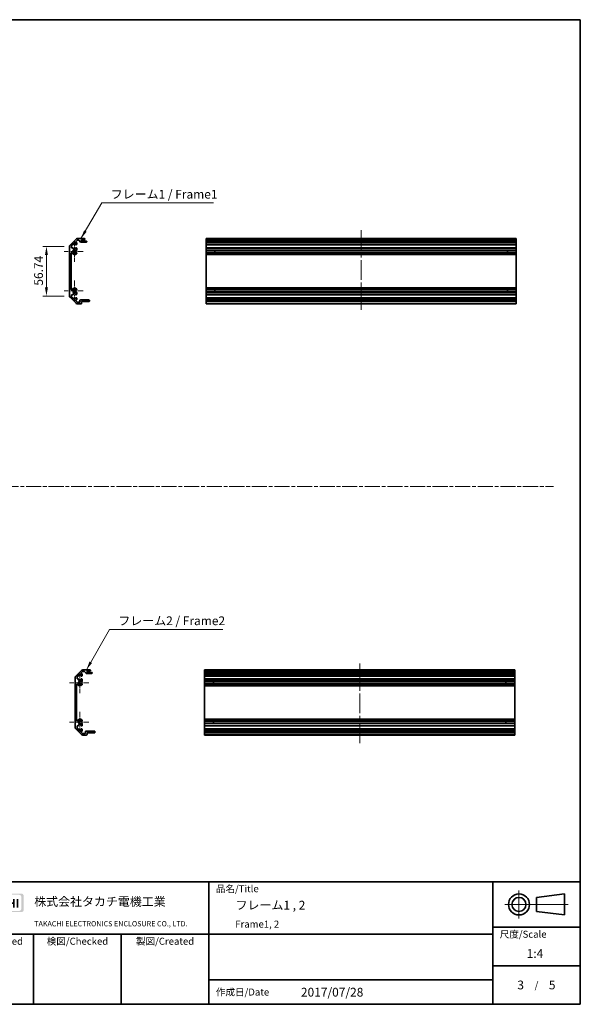
# Model space of a CAD drawing. Units: millimetres. Extents: x 0 to 8056, y 0 to 1405.
# Drawn here: x 4463 to 5103, y 0 to 1124 of the extents above; entities that cross this region are included whole.
import ezdxf
from ezdxf.enums import TextEntityAlignment as Align

# ---------------------------------------------------------------- set-up
doc = ezdxf.new("R2010")
doc.units = ezdxf.units.MM
doc.header["$LTSCALE"] = 4
doc.linetypes.add('CHAIN', pattern=[0.3543, 0.2362, -0.0295, 0.0591, -0.0295])
doc.layers.get('Defpoints').update_dxf_attribs({"lineweight": 25})
for name, color, linetype, lineweight in [('Border (ISO)', 7, 'Continuous', 35), ('Center Mark (ISO)', 131, 'Continuous', 18), ('Centerline (ISO)', 131, 'Continuous', 18), ('Dimension (ISO)', 7, 'Continuous', 18), ('Dimension (ISO) @ 1', 7, 'Continuous', 18), ('Hatch (ISO)', 1, 'Continuous', 18), ('Sketch Geometry (ISO)', 7, 'Continuous', 18), ('Symbol (ISO)', 7, 'Continuous', 18), ('Title (ISO)', 7, 'Continuous', 35), ('Visible (ISO)', 7, 'Continuous', 35), ('Visible Narrow (ISO)', 7, 'Continuous', 25)]:
    doc.layers.add(name, color=color, linetype=linetype, lineweight=lineweight)
doc.styles.add('Note Text (TK)', font='txt')
doc.styles.add('文字スタイル67', font='arial.ttf')
doc.dimstyles.new('Default - Method 1b (TK)', dxfattribs={"dimscale": 4, "dimtxt": 2.5, "dimasz": 2.5, "dimexe": 1, "dimexo": 1.5, "dimgap": 1, "dimtad": 1, "dimtoh": 1, "dimrnd": 1e-08, "dimdsep": 46, "dimtxsty": 'Note Text (TK)', "dimcen": 0.09, "dimdle": 5, "dimclrd": 100, "dimclre": 100, "dimclrt": 7, "dimadec": 1, "dimazin": 1, "dimtfac": 1, "dimtmove": 0, "dimatfit": 3, "dimfxl": 1, "dimtolj": 1, "dimlwd": -1, "dimlwe": -1, "dimarcsym": 0})
doc.dimstyles.new('Default - Method 1b (TK)$7', dxfattribs={"dimscale": 4, "dimtxt": 2.5, "dimasz": 2.5, "dimexe": 1, "dimexo": 1.5, "dimgap": 1, "dimtad": 1, "dimtoh": 1, "dimrnd": 1e-08, "dimdsep": 46, "dimtxsty": 'Note Text (TK)', "dimcen": 0.09, "dimdle": 5, "dimclrd": 100, "dimclre": 100, "dimclrt": 7, "dimadec": 1, "dimazin": 1, "dimtfac": 1, "dimtmove": 0, "dimatfit": 3, "dimfxl": 1, "dimtolj": 1, "dimlwd": -1, "dimlwe": -1, "dimarcsym": 0})

# ---------------------------------------------------------------- blocks, each defined once
blk = doc.blocks.new('図面枠 tk図枠')
at = {"layer": 'Border (ISO)'}
for p, q in [((14.5, 289), (405.5, 289)), ((405.5, 289), (405.5, 8)), ((14.5, 8), (405.5, 8))]:
    blk.add_line(p, q, dxfattribs=at)
blk = doc.blocks.new('表題欄 tk表題欄')
at = {"layer": 'Hatch (ISO)'}
h = blk.add_hatch(color=256, dxfattribs=at)
edge = h.paths.add_edge_path(flags=0)
edge.add_arc((95.58, 236.3), 0.596, 270, 360)
edge.add_line((96.17, 236.3), (96.17, 239.71))
edge.add_arc((95.58, 239.71), 0.596, 0, 90)
edge.add_line((95.58, 240.31), (79.14, 240.31))
edge.add_arc((79.14, 239.71), 0.596, 90, 180)
edge.add_line((78.54, 239.71), (78.54, 236.3))
edge.add_arc((79.14, 236.3), 0.596, 180, 270)
edge.add_line((79.14, 235.7), (95.58, 235.7))
edge = h.paths.add_edge_path()
edge.add_line((77.84, 239.96), (77.84, 236.05))
edge.add_arc((78.54, 236.05), 0.702, 180, 270)
edge.add_line((78.54, 235.35), (96.17, 235.35))
edge.add_arc((96.17, 236.05), 0.702, 270, 360)
edge.add_line((96.87, 236.05), (96.87, 239.96))
edge.add_arc((96.17, 239.96), 0.702, 0, 90)
edge.add_line((96.17, 240.66), (78.54, 240.66))
edge.add_arc((78.54, 239.96), 0.702, 90, 180)
for points in [[(79.07, 239.15), (79.07, 238.66), (79.92, 238.66), (79.92, 236.66), (80.51, 236.66), (80.51, 238.66), (81.36, 238.66), (81.36, 239.15)], [(85.68, 236.66), (84.94, 237.89), (84.42, 237.32), (84.42, 236.66), (83.9, 236.66), (83.9, 239.15), (84.42, 239.15), (84.42, 238.1), (85.39, 239.15), (86.11, 239.15), (85.32, 238.3), (86.3, 236.66)], [(92.09, 239.15), (92.09, 236.66), (92.61, 236.66), (92.61, 237.66), (93.77, 237.66), (93.77, 236.66), (94.29, 236.66), (94.29, 239.15), (93.77, 239.15), (93.77, 238.15), (92.61, 238.15), (92.61, 239.15)], [(94.84, 239.15), (94.84, 236.66), (95.36, 236.66), (95.36, 239.15)]]:
    blk.add_hatch(color=256, dxfattribs=at).paths.add_polyline_path(points)
h = blk.add_hatch(color=256, dxfattribs=at)
h.paths.add_polyline_path([(82.59, 237.71), (81.95, 237.71), (82.27, 238.58)], flags=0)
h.paths.add_polyline_path([(82.78, 237.2), (81.76, 237.2), (81.57, 236.66), (80.95, 236.66), (81.86, 239.15), (82.68, 239.15), (83.59, 236.66), (82.98, 236.66)])
h = blk.add_hatch(color=256, dxfattribs=at)
h.paths.add_polyline_path([(87.53, 237.71), (88.16, 237.71), (87.85, 238.58)], flags=0)
h.paths.add_polyline_path([(87.14, 236.66), (87.34, 237.2), (88.35, 237.2), (88.55, 236.66), (89.17, 236.66), (88.25, 239.15), (87.44, 239.15), (86.52, 236.66)])
h = blk.add_hatch(color=256, dxfattribs=at)
edge = h.paths.add_edge_path()
edge.add_arc((90.52, 237.9), 1.27, 38.5505, 336.582)
edge.add_line((91.69, 237.4), (91.17, 237.62))
edge.add_ellipse((90.52, 237.9), major_axis=(0, -0.8), ratio=0.867347, start_angle=128.5505, end_angle=426.582, ccw=False)
edge.add_line((91.09, 238.36), (91.52, 238.7))
at = {"layer": 'Title (ISO)'}
for p, q in [((74.71, 244.05), (255.71, 244.05)), ((74.71, 209.05), (74.71, 244.05)), ((149.71, 244.05), (149.71, 209.05)), ((230.71, 244.05), (230.71, 209.05)), ((255.71, 244.05), (255.71, 209.05)), ((243.21, 239.55), (251.21, 240.55)), ((243.21, 239.55), (243.21, 235.55)), ((251.21, 234.55), (251.21, 240.55)), ((243.21, 235.55), (251.21, 234.55)), ((230.71, 231.05), (255.71, 231.05)), ((74.71, 229.05), (230.71, 229.05)), ((99.71, 229.05), (99.71, 209.05)), ((124.71, 229.05), (124.71, 209.05)), ((230.71, 220.05), (255.71, 220.05)), ((149.71, 216.05), (230.71, 216.05)), ((255.71, 209.05), (74.71, 209.05))]:
    blk.add_line(p, q, dxfattribs=at)
at = {"layer": 'Title (ISO)', "color": 4, "linetype": 'CHAIN', "lineweight": 18, "ltscale": 8.88956}
blk.add_line((238.21, 241.55), (238.21, 233.55), dxfattribs=at)
at = {"layer": 'Title (ISO)', "color": 4, "linetype": 'CHAIN', "lineweight": 18, "ltscale": 20.001633}
blk.add_line((252.21, 237.55), (234.21, 237.55), dxfattribs=at)
at = {"layer": 'Title (ISO)'}
for radius in [3, 2]:
    blk.add_circle((238.21, 237.55), radius, dxfattribs=at)
at = {"layer": 'Title (ISO)', "color": 1, "char_height": 2, "line_spacing_factor": 1.5, "style": 'Note Text (TK)'}
for s, insert, attachment_point in [('\\fＭＳ Ｐゴシック|b0|i0;\\H2.0000;品名/Title', (151.71, 242.05), 4), ('\\fＭＳ Ｐゴシック|b0|i0;\\H2.0000;承認/Approved', (87.21, 227.05), 5), ('\\fＭＳ Ｐゴシック|b0|i0;\\H2.0000;検図/Checked', (112.21, 227.05), 5), ('\\fＭＳ Ｐゴシック|b0|i0;\\H2.0000;製図/Created', (137.21, 227.05), 5), ('\\fＭＳ Ｐゴシック|b0|i0;\\H2.0000;尺度/Scale', (232.71, 229.05), 4), ('\\fＭＳ Ｐゴシック|b0|i0;\\H2.0000;作成日/Date', (151.71, 212.55), 4)]:
    blk.add_mtext(s, dxfattribs=dict(at, insert=insert, attachment_point=attachment_point))
at = {"layer": 'Title (ISO)', "color": 7, "line_spacing_factor": 1.5, "style": 'Note Text (TK)'}
for s, insert, char_height, attachment_point in [('株式会社タカチ電機工業', (99.87, 238.05), 2.5, 4), ('\\fArial|b0|i0;\\H1.4986;TAKACHI ELECTRONICS ENCLOSURE CO., LTD.', (99.87, 232.05), 1.4986, 4), ('\\fＭＳ Ｐゴシック|b0|i0;\\H2.0000;/', (243.21, 214.55), 2, 5)]:
    blk.add_mtext(s, dxfattribs=dict(at, insert=insert, char_height=char_height, attachment_point=attachment_point))
at = {"layer": 'Title (ISO)', "color": 7}
for tag, p, height, style in [('<品名>_001', (157.03, 235.58), 2.5, 'Note Text (TK)'), ('<Title>_001', (157.44, 230.55), 2, '文字スタイル67'), ('作成日_001', (175.6, 211.26), 2.5, 'Note Text (TK)'), ('<ページ_No.>_001', (238.1, 213.3), 2.5, 'Note Text (TK)'), ('<総ページ数>_001', (246.8, 213.3), 2.5, 'Note Text (TK)')]:
    blk.add_attdef(tag, p, '', height=height, dxfattribs=dict(at, style=style))
at = {"layer": 'Title (ISO)', "color": 7, "style": 'Note Text (TK)'}
for tag, p in [('<尺度>', (243.21, 223.55)), ('<承認>', (87.21, 217.05))]:
    blk.add_attdef(tag, text='', height=2.5, dxfattribs=at).set_placement(p, align=Align.MIDDLE_CENTER)
blk = doc.blocks.new('*D65')
at = {"layer": 'Defpoints', "color": 0}
for p in [(4493.6, 865.2), (4519.9, 865.2), (4519.9, 808.5)]:
    blk.add_point(p, dxfattribs=at)
at = {"layer": 'Dimension (ISO)', "color": 100}
for p, q in [((4513.9, 865.2), (4489.6, 865.2)), ((4493.6, 818.5), (4493.6, 855.2)), ((4513.9, 808.5), (4489.6, 808.5))]:
    blk.add_line(p, q, dxfattribs=at)
for points in [[(4491.9, 855.2), (4495.3, 855.2), (4493.6, 865.2)], [(4491.9, 818.5), (4495.3, 818.5), (4493.6, 808.5)]]:
    blk.add_solid(points, dxfattribs=at)
at = {"layer": 'Dimension (ISO)', "color": 7, "insert": (4484.6, 820.4), "char_height": 10, "attachment_point": 4, "rotation": 90, "style": 'Note Text (TK)'}
blk.add_mtext('\\A1;56.74', dxfattribs=at)

msp = doc.modelspace()

# ---------------------------------------------------------------- linework, layer by layer
at = {"layer": 'Center Mark (ISO)', "linetype": 'CHAIN', "ltscale": 6.556024}
for p, q in [((4525.6308, 871.1525), (4525.6308, 847.5525)), ((4525.6308, 826.1525), (4525.6308, 802.5525)), ((4531.907, 378.8592), (4531.907, 355.2592)), ((4531.907, 333.8592), (4531.907, 310.2592))]:
    msp.add_line(p, q, dxfattribs=at)
at = {"layer": 'Center Mark (ISO)', "linetype": 'CHAIN', "ltscale": 6.05598}
for p, q in [((4535.6308, 859.3525), (4513.8308, 859.3525)), ((4535.6308, 814.3525), (4513.8308, 814.3525)), ((4541.907, 367.0592), (4520.107, 367.0592)), ((4541.907, 322.0592), (4520.107, 322.0592))]:
    msp.add_line(p, q, dxfattribs=at)
at = {"layer": 'Centerline (ISO)', "linetype": 'CHAIN', "ltscale": 23.990969}
for p, q in [((4852.7792, 883.5525), (4852.7792, 790.1525)), ((4851.174, 388.9092), (4851.174, 297.8592))]:
    msp.add_line(p, q, dxfattribs=at)
at = {"layer": 'Sketch Geometry (ISO)', "color": 4, "linetype": 'CHAIN', "ltscale": 18.194183}
msp.add_line((3567.8272, 591.2179), (5072.2626, 591.2179), dxfattribs=at)
at = {"layer": 'Visible (ISO)'}
for p, q in [((4520.5166, 866.6382), (4527.345, 873.4667)), ((4522.3808, 867.0525), (4522.3808, 863.6525)), ((4524.0808, 867.0525), (4522.3808, 867.0525)), ((4524.0808, 868.4525), (4524.0808, 867.0525)), ((4526.8808, 868.4525), (4524.0808, 868.4525)), ((4526.8808, 867.0525), (4526.8808, 868.4525)), ((4527.6308, 867.0525), (4526.8808, 867.0525)), ((4528.5299, 872.106), (4526.9799, 870.556)), ((4527.3335, 869.7025), (4527.6308, 869.7025)), ((4528.1308, 869.2025), (4528.1308, 867.5525)), ((4528.7592, 874.0525), (4537.1308, 874.0525)), ((4530.4063, 872.2525), (4528.8835, 872.2525)), ((4532.4816, 870.1703), (4530.78, 872.0846)), ((4539.1308, 870.0025), (4532.8553, 870.0025)), ((4533.6308, 872.8525), (4533.6308, 871.2025)), ((4537.1308, 872.8525), (4533.6308, 872.8525)), ((4533.6308, 871.2025), (4539.1308, 871.2025)), ((4537.6308, 873.5525), (4537.6308, 873.3525)), ((4539.6308, 870.7025), (4539.6308, 870.5025)), ((4675.7792, 874.0525), (5029.7792, 874.0525)), ((4675.7792, 873.5525), (4675.7792, 874.0525)), ((4675.7792, 873.5525), (4675.7792, 873.3525)), ((4675.7792, 872.8525), (4675.7792, 873.3525)), ((4675.7792, 872.8525), (4675.7792, 871.2025)), ((4675.7792, 872.8525), (5029.7792, 872.8525)), ((4675.7792, 871.2025), (5029.7792, 871.2025)), ((4675.7792, 870.7025), (4675.7792, 871.2025)), ((4675.7792, 870.7025), (4675.7792, 870.5025)), ((4675.7792, 870.0025), (4675.7792, 870.5025)), ((4675.7792, 870.0025), (4675.7792, 869.7025)), ((4675.7792, 870.0025), (5029.7792, 870.0025)), ((4675.7792, 869.7025), (5029.7792, 869.7025)), ((4675.7792, 869.2025), (4675.7792, 869.7025)), ((4675.7792, 869.2025), (4675.7792, 867.5525)), ((4675.7792, 867.0525), (4675.7792, 867.5525)), ((4675.7792, 867.0525), (4675.7792, 863.6525)), ((4675.7792, 867.0525), (5029.7792, 867.0525)), ((5029.7792, 874.0525), (5029.7792, 873.5525)), ((5029.7792, 873.3525), (5029.7792, 873.5525)), ((5029.7792, 873.3525), (5029.7792, 872.8525)), ((5029.7792, 871.2025), (5029.7792, 872.8525)), ((5029.7792, 871.2025), (5029.7792, 870.7025)), ((5029.7792, 870.5025), (5029.7792, 870.7025)), ((5029.7792, 870.5025), (5029.7792, 870.0025)), ((5029.7792, 869.7025), (5029.7792, 870.0025)), ((5029.7792, 869.7025), (5029.7792, 869.2025)), ((5029.7792, 867.5525), (5029.7792, 869.2025)), ((5029.7792, 867.5525), (5029.7792, 867.0525)), ((5029.7792, 863.6525), (5029.7792, 867.0525)), ((4519.9308, 808.4809), (4519.9308, 865.224)), ((4521.7308, 857.4427), (4521.7308, 816.2622)), ((4522.3808, 863.6525), (4524.0808, 863.6525)), ((4524.0808, 863.6525), (4524.0808, 862.2525)), ((4524.0808, 862.2525), (4526.8808, 862.2525)), ((4526.8808, 863.6525), (4527.6308, 863.6525)), ((4526.8808, 862.2525), (4526.8808, 863.6525)), ((4528.1308, 863.1525), (4528.1308, 861.0251)), ((4528.1308, 857.6798), (4528.1309, 857.1656)), ((4675.7792, 863.6525), (5029.7792, 863.6525)), ((4675.7792, 863.1525), (4675.7792, 863.6525)), ((4675.7792, 863.1525), (4675.7792, 861.0251)), ((4675.7792, 861.0251), (5029.7792, 861.0251)), ((4675.7792, 860.4822), (4675.7792, 861.0251)), ((4675.7792, 860.4822), (4675.7792, 858.2227)), ((4675.7792, 860.4822), (5029.7792, 860.4822)), ((4675.7792, 857.6798), (4675.7792, 858.2227)), ((4675.7792, 858.2227), (5029.7792, 858.2227)), ((4675.7792, 857.6798), (5029.7792, 857.6798)), ((4675.7792, 857.6798), (4675.7792, 857.1656)), ((4675.7792, 857.1656), (5029.7792, 857.1656)), ((4675.7792, 856.8289), (4675.7792, 857.1656)), ((4675.7792, 855.9523), (4675.7792, 856.8289)), ((4675.7792, 855.9523), (4675.7792, 817.7526)), ((4675.7792, 855.9523), (5029.7792, 855.9523)), ((4685.7792, 858.2143), (4685.7792, 860.4906)), ((5019.7792, 860.4906), (5019.7792, 858.2143)), ((5029.7792, 863.6525), (5029.7792, 863.1525)), ((5029.7792, 861.0251), (5029.7792, 863.1525)), ((5029.7792, 861.0251), (5029.7792, 860.4822)), ((5029.7792, 858.2227), (5029.7792, 860.4822)), ((5029.7792, 858.2227), (5029.7792, 857.6798)), ((5029.7792, 857.1656), (5029.7792, 857.6798)), ((5029.7792, 857.1656), (5029.7792, 856.8289)), ((5029.7792, 856.8289), (5029.7792, 855.9523)), ((5029.7792, 817.7526), (5029.7792, 855.9523)), ((4522.3808, 810.0525), (4522.3808, 806.6525)), ((4524.0808, 810.0525), (4522.3808, 810.0525)), ((4524.0808, 811.4525), (4524.0808, 810.0525)), ((4526.8808, 811.4525), (4524.0808, 811.4525)), ((4526.8808, 810.0525), (4526.8808, 811.4525)), ((4527.6308, 810.0525), (4526.8808, 810.0525)), ((4528.1309, 816.5393), (4528.1308, 816.0251)), ((4528.1308, 812.6798), (4528.1308, 810.5525)), ((4675.7792, 816.8761), (4675.7792, 817.7526)), ((4675.7792, 817.7526), (5029.7792, 817.7526)), ((4675.7792, 816.5393), (4675.7792, 816.8761)), ((4675.7792, 816.5393), (5029.7792, 816.5393)), ((4675.7792, 816.5393), (4675.7792, 816.0251)), ((4675.7792, 816.0251), (5029.7792, 816.0251)), ((4675.7792, 815.4822), (4675.7792, 816.0251)), ((4675.7792, 815.4822), (4675.7792, 813.2227)), ((4675.7792, 815.4822), (5029.7792, 815.4822)), ((4675.7792, 812.6798), (4675.7792, 813.2227)), ((4675.7792, 813.2227), (5029.7792, 813.2227)), ((4675.7792, 812.6798), (5029.7792, 812.6798)), ((4675.7792, 812.6798), (4675.7792, 810.5525)), ((4675.7792, 810.0525), (4675.7792, 810.5525)), ((4675.7792, 810.0525), (4675.7792, 806.6525)), ((4675.7792, 810.0525), (5029.7792, 810.0525)), ((4685.7792, 813.2143), (4685.7792, 815.4906)), ((5019.7792, 815.4906), (5019.7792, 813.2143)), ((5029.7792, 817.7526), (5029.7792, 816.8761)), ((5029.7792, 816.8761), (5029.7792, 816.5393)), ((5029.7792, 816.0251), (5029.7792, 816.5393)), ((5029.7792, 816.0251), (5029.7792, 815.4822)), ((5029.7792, 813.2227), (5029.7792, 815.4822)), ((5029.7792, 813.2227), (5029.7792, 812.6798)), ((5029.7792, 810.5525), (5029.7792, 812.6798)), ((5029.7792, 810.5525), (5029.7792, 810.0525)), ((5029.7792, 806.6525), (5029.7792, 810.0525)), ((4527.345, 800.2382), (4520.5166, 807.0667)), ((4522.3808, 806.6525), (4524.0808, 806.6525)), ((4524.0808, 806.6525), (4524.0808, 805.2525)), ((4524.0808, 805.2525), (4526.8808, 805.2525)), ((4526.8808, 806.6525), (4527.6308, 806.6525)), ((4526.8808, 805.2525), (4526.8808, 806.6525)), ((4526.9799, 803.1489), (4528.5299, 801.5989)), ((4527.6308, 804.0025), (4527.3335, 804.0025)), ((4528.1308, 806.1525), (4528.1308, 804.5025)), ((4533.1308, 799.6525), (4528.7592, 799.6525)), ((4528.8835, 801.4525), (4531.3308, 801.4525)), ((4531.8308, 801.9525), (4531.8308, 803.6525)), ((4532.3308, 804.1525), (4542.1308, 804.1525)), ((4533.6308, 802.1525), (4533.6308, 800.1525)), ((4542.1308, 802.1525), (4533.6308, 802.1525)), ((4542.6308, 803.6525), (4542.6308, 802.6525)), ((4675.7792, 806.6525), (5029.7792, 806.6525)), ((4675.7792, 806.1525), (4675.7792, 806.6525)), ((4675.7792, 806.1525), (4675.7792, 804.5025)), ((4675.7792, 804.1525), (4675.7792, 804.5025)), ((4675.7792, 804.1525), (5029.7792, 804.1525)), ((4675.7792, 803.6525), (4675.7792, 804.1525)), ((4675.7792, 803.6525), (4675.7792, 802.6525)), ((4675.7792, 802.1525), (4675.7792, 802.6525)), ((4675.7792, 802.1525), (4675.7792, 800.1525)), ((4675.7792, 802.1525), (5029.7792, 802.1525)), ((4675.7792, 799.6525), (4675.7792, 800.1525)), ((4675.7792, 799.6525), (5029.7792, 799.6525)), ((5029.7792, 806.6525), (5029.7792, 806.1525)), ((5029.7792, 804.5025), (5029.7792, 806.1525)), ((5029.7792, 804.5025), (5029.7792, 804.1525)), ((5029.7792, 804.1525), (5029.7792, 803.6525)), ((5029.7792, 802.6525), (5029.7792, 803.6525)), ((5029.7792, 802.6525), (5029.7792, 802.1525)), ((5029.7792, 800.1525), (5029.7792, 802.1525)), ((5029.7792, 800.1525), (5029.7792, 799.6525)), ((4526.207, 316.1876), (4526.207, 372.9308)), ((4526.7928, 374.345), (4533.6212, 381.1734)), ((4528.657, 374.7592), (4528.657, 371.3592)), ((4530.357, 374.7592), (4528.657, 374.7592)), ((4528.657, 371.3592), (4530.357, 371.3592)), ((4530.357, 376.1592), (4530.357, 374.7592)), ((4533.157, 376.1592), (4530.357, 376.1592)), ((4530.357, 371.3592), (4530.357, 369.9592)), ((4533.157, 374.7592), (4533.157, 376.1592)), ((4533.907, 374.7592), (4533.157, 374.7592)), ((4533.157, 371.3592), (4533.907, 371.3592)), ((4533.157, 369.9592), (4533.157, 371.3592)), ((4534.8062, 379.8128), (4533.2562, 378.2628)), ((4533.6097, 377.4092), (4533.907, 377.4092)), ((4534.407, 376.9092), (4534.407, 375.2592)), ((4535.0354, 381.7592), (4543.407, 381.7592)), ((4536.6825, 379.9592), (4535.1597, 379.9592)), ((4538.7578, 377.877), (4537.0562, 379.7914)), ((4545.407, 377.7092), (4539.1316, 377.7092)), ((4539.907, 380.5592), (4539.907, 378.9092)), ((4543.407, 380.5592), (4539.907, 380.5592)), ((4539.907, 378.9092), (4545.407, 378.9092)), ((4543.907, 381.2592), (4543.907, 381.0592)), ((4545.907, 378.4092), (4545.907, 378.2092)), ((4674.174, 381.7592), (5028.174, 381.7592)), ((4674.174, 381.2592), (4674.174, 381.7592)), ((4674.174, 381.2592), (4674.174, 381.0592)), ((4674.174, 380.5592), (4674.174, 381.0592)), ((4674.174, 380.5592), (4674.174, 378.9092)), ((4674.174, 380.5592), (5028.174, 380.5592)), ((4674.174, 378.9092), (5028.174, 378.9092)), ((4674.174, 378.4092), (4674.174, 378.9092)), ((4674.174, 378.4092), (4674.174, 378.2092)), ((4674.174, 377.7092), (4674.174, 378.2092)), ((4674.174, 377.7092), (4674.174, 377.4092)), ((4674.174, 377.7092), (5028.174, 377.7092)), ((4674.174, 377.4092), (5028.174, 377.4092)), ((4674.174, 376.9092), (4674.174, 377.4092)), ((4674.174, 376.9092), (4674.174, 375.2592)), ((4674.174, 374.7592), (4674.174, 375.2592)), ((4674.174, 374.7592), (4674.174, 371.3592)), ((4674.174, 374.7592), (5028.174, 374.7592)), ((4674.174, 371.3592), (5028.174, 371.3592)), ((4674.174, 370.8592), (4674.174, 371.3592)), ((5028.174, 381.7592), (5028.174, 381.2592)), ((5028.174, 381.0592), (5028.174, 381.2592)), ((5028.174, 381.0592), (5028.174, 380.5592)), ((5028.174, 378.9092), (5028.174, 380.5592)), ((5028.174, 378.9092), (5028.174, 378.4092)), ((5028.174, 378.2092), (5028.174, 378.4092)), ((5028.174, 378.2092), (5028.174, 377.7092)), ((5028.174, 377.4092), (5028.174, 377.7092)), ((5028.174, 377.4092), (5028.174, 376.9092)), ((5028.174, 375.2592), (5028.174, 376.9092)), ((5028.174, 375.2592), (5028.174, 374.7592)), ((5028.174, 371.3592), (5028.174, 374.7592)), ((5028.174, 371.3592), (5028.174, 370.8592)), ((4528.007, 365.1495), (4528.007, 323.969)), ((4530.357, 369.9592), (4533.157, 369.9592)), ((4534.407, 370.8592), (4534.407, 368.7319)), ((4534.407, 365.3865), (4534.4071, 364.8724)), ((4674.174, 370.8592), (4674.174, 368.7319)), ((4674.174, 368.7319), (5028.174, 368.7319)), ((4674.174, 368.189), (4674.174, 368.7319)), ((4674.174, 368.189), (4674.174, 365.9295)), ((4674.174, 368.189), (5028.174, 368.189)), ((4674.174, 365.3865), (4674.174, 365.9295)), ((4674.174, 365.9295), (5028.174, 365.9295)), ((4674.174, 365.3865), (5028.174, 365.3865)), ((4674.174, 365.3865), (4674.174, 364.8724)), ((4674.174, 364.8724), (5028.174, 364.8724)), ((4674.174, 364.5356), (4674.174, 364.8724)), ((4674.174, 363.6591), (4674.174, 364.5356)), ((4674.174, 363.6591), (4674.174, 325.4593)), ((4674.174, 363.6591), (5028.174, 363.6591)), ((4684.174, 365.9211), (4684.174, 368.1974)), ((5018.174, 368.1974), (5018.174, 365.9211)), ((5028.174, 368.7319), (5028.174, 370.8592)), ((5028.174, 368.7319), (5028.174, 368.189)), ((5028.174, 365.9295), (5028.174, 368.189)), ((5028.174, 365.9295), (5028.174, 365.3865)), ((5028.174, 364.8724), (5028.174, 365.3865)), ((5028.174, 364.8724), (5028.174, 364.5356)), ((5028.174, 364.5356), (5028.174, 363.6591)), ((5028.174, 325.4593), (5028.174, 363.6591)), ((4533.6212, 307.945), (4526.7928, 314.7734)), ((4528.657, 317.7592), (4528.657, 314.3592)), ((4530.357, 317.7592), (4528.657, 317.7592)), ((4530.357, 319.1592), (4530.357, 317.7592)), ((4533.157, 319.1592), (4530.357, 319.1592)), ((4533.157, 317.7592), (4533.157, 319.1592)), ((4533.907, 317.7592), (4533.157, 317.7592)), ((4534.4071, 324.2461), (4534.407, 323.7319)), ((4534.407, 320.3865), (4534.407, 318.2592)), ((4674.174, 324.5828), (4674.174, 325.4593)), ((4674.174, 325.4593), (5028.174, 325.4593)), ((4674.174, 324.2461), (4674.174, 324.5828)), ((4674.174, 324.2461), (5028.174, 324.2461)), ((4674.174, 324.2461), (4674.174, 323.7319)), ((4674.174, 323.7319), (5028.174, 323.7319)), ((4674.174, 323.189), (4674.174, 323.7319)), ((4674.174, 323.189), (4674.174, 320.9295)), ((4674.174, 323.189), (5028.174, 323.189)), ((4674.174, 320.3865), (4674.174, 320.9295)), ((4674.174, 320.9295), (5028.174, 320.9295)), ((4674.174, 320.3865), (5028.174, 320.3865)), ((4674.174, 320.3865), (4674.174, 318.2592)), ((4674.174, 317.7592), (4674.174, 318.2592)), ((4674.174, 317.7592), (4674.174, 314.3592)), ((4674.174, 317.7592), (5028.174, 317.7592)), ((4684.174, 320.9211), (4684.174, 323.1974)), ((5018.174, 323.1974), (5018.174, 320.9211)), ((5028.174, 325.4593), (5028.174, 324.5828)), ((5028.174, 324.5828), (5028.174, 324.2461)), ((5028.174, 323.7319), (5028.174, 324.2461)), ((5028.174, 323.7319), (5028.174, 323.189)), ((5028.174, 320.9295), (5028.174, 323.189)), ((5028.174, 320.9295), (5028.174, 320.3865)), ((5028.174, 318.2592), (5028.174, 320.3865)), ((5028.174, 318.2592), (5028.174, 317.7592)), ((5028.174, 314.3592), (5028.174, 317.7592)), ((4528.657, 314.3592), (4530.357, 314.3592)), ((4530.357, 314.3592), (4530.357, 312.9592)), ((4530.357, 312.9592), (4533.157, 312.9592)), ((4533.157, 314.3592), (4533.907, 314.3592)), ((4533.157, 312.9592), (4533.157, 314.3592)), ((4533.2562, 310.8557), (4534.8062, 309.3057)), ((4533.907, 311.7092), (4533.6097, 311.7092)), ((4534.407, 313.8592), (4534.407, 312.2092)), ((4539.407, 307.3592), (4535.0354, 307.3592)), ((4535.1597, 309.1592), (4537.607, 309.1592)), ((4538.107, 309.6592), (4538.107, 311.3592)), ((4538.607, 311.8592), (4548.407, 311.8592)), ((4539.907, 309.8592), (4539.907, 307.8592)), ((4548.407, 309.8592), (4539.907, 309.8592)), ((4548.907, 311.3592), (4548.907, 310.3592)), ((4674.174, 314.3592), (5028.174, 314.3592)), ((4674.174, 313.8592), (4674.174, 314.3592)), ((4674.174, 313.8592), (4674.174, 312.2092)), ((4674.174, 311.8592), (4674.174, 312.2092)), ((4674.174, 311.8592), (5028.174, 311.8592)), ((4674.174, 311.3592), (4674.174, 311.8592)), ((4674.174, 311.3592), (4674.174, 310.3592)), ((4674.174, 309.8592), (4674.174, 310.3592)), ((4674.174, 309.8592), (4674.174, 307.8592)), ((4674.174, 309.8592), (5028.174, 309.8592)), ((4674.174, 307.3592), (4674.174, 307.8592)), ((4674.174, 307.3592), (5028.174, 307.3592)), ((5028.174, 314.3592), (5028.174, 313.8592)), ((5028.174, 312.2092), (5028.174, 313.8592)), ((5028.174, 312.2092), (5028.174, 311.8592)), ((5028.174, 311.8592), (5028.174, 311.3592)), ((5028.174, 310.3592), (5028.174, 311.3592)), ((5028.174, 310.3592), (5028.174, 309.8592)), ((5028.174, 307.8592), (5028.174, 309.8592)), ((5028.174, 307.8592), (5028.174, 307.3592))]:
    msp.add_line(p, q, dxfattribs=at)
for centre, radius, start, end in [((4521.9308, 865.224), 2, 135, 180), ((4527.3335, 870.2025), 0.5, 135, 270), ((4528.7592, 872.0525), 2, 90, 135), ((4527.6308, 869.2025), 0.5, 0, 90), ((4527.6308, 867.5525), 0.5, 270, 0), ((4528.8835, 871.7525), 0.5, 90, 135), ((4530.4063, 871.7525), 0.5, 41.6335393, 90), ((4532.8553, 870.5025), 0.5, 221.6335393, 270), ((4537.1308, 873.5525), 0.5, 0, 90), ((4537.1308, 873.3525), 0.5, 270, 0), ((4539.1308, 870.7025), 0.5, 0, 90), ((4539.1308, 870.5025), 0.5, 270, 0), ((4522.2305, 857.4427), 0.4997, 29.3205294, 180), ((4525.6308, 859.3525), 3.4001, 209.3205294, 312.0797869), ((4525.6308, 859.3525), 1.8, 47.9202131, 312.0797869), ((4527.3732, 861.2822), 0.8, 227.9202131, 341.2560988), ((4527.3732, 857.4227), 0.8, 18.7439012, 132.0797869), ((4527.6308, 863.1525), 0.5, 0, 90), ((4527.3732, 857.4227), 0.8001, 312.0797869, 341.2560988), ((4522.2305, 816.2622), 0.4997, 180, 330.6794706), ((4525.6308, 814.3525), 3.4001, 47.9202131, 150.6794706), ((4525.6308, 814.3525), 1.8, 47.9202131, 312.0797869), ((4527.3732, 816.2822), 0.8, 227.9202131, 341.2560988), ((4527.3732, 812.4227), 0.8, 18.7439012, 132.0797869), ((4527.6308, 810.5525), 0.5, 270, 0), ((4527.3732, 816.2822), 0.8001, 18.7439012, 47.9202131), ((4521.9308, 808.4809), 2, 180, 225), ((4527.3335, 803.5025), 0.5, 90, 225), ((4528.7592, 801.6525), 2, 225, 270), ((4527.6308, 806.1525), 0.5, 0, 90), ((4527.6308, 804.5025), 0.5, 270, 0), ((4528.8835, 801.9525), 0.5, 225, 270), ((4531.3308, 801.9525), 0.5, 270, 0), ((4532.3308, 803.6525), 0.5, 90, 180), ((4533.1308, 800.1525), 0.5, 270, 0), ((4542.1308, 803.6525), 0.5, 0, 90), ((4542.1308, 802.6525), 0.5, 270, 0), ((4528.207, 372.9308), 2, 135, 180), ((4533.6097, 377.9092), 0.5, 135, 270), ((4535.0354, 379.7592), 2, 90, 135), ((4533.907, 376.9092), 0.5, 0, 90), ((4533.907, 375.2592), 0.5, 270, 0), ((4533.907, 370.8592), 0.5, 0, 90), ((4535.1597, 379.4592), 0.5, 90, 135), ((4536.6825, 379.4592), 0.5, 41.6335393, 90), ((4539.1316, 378.2092), 0.5, 221.6335393, 270), ((4543.407, 381.2592), 0.5, 0, 90), ((4543.407, 381.0592), 0.5, 270, 0), ((4545.407, 378.4092), 0.5, 0, 90), ((4545.407, 378.2092), 0.5, 270, 0), ((4528.5068, 365.1495), 0.4997, 29.3205294, 180), ((4531.907, 367.0592), 3.4001, 209.3205294, 312.0797869), ((4531.907, 367.0592), 1.8, 47.9202131, 312.0797869), ((4533.6494, 368.989), 0.8, 227.9202131, 341.2560988), ((4533.6494, 365.1295), 0.8, 18.7439012, 132.0797869), ((4533.6494, 365.1295), 0.8001, 312.0797869, 341.2560988), ((4528.207, 316.1876), 2, 180, 225), ((4528.5068, 323.969), 0.4997, 180, 330.6794706), ((4531.907, 322.0592), 3.4001, 47.9202131, 150.6794706), ((4531.907, 322.0592), 1.8, 47.9202131, 312.0797869), ((4533.6494, 323.989), 0.8, 227.9202131, 341.2560988), ((4533.6494, 320.1295), 0.8, 18.7439012, 132.0797869), ((4533.907, 318.2592), 0.5, 270, 0), ((4533.6494, 323.989), 0.8001, 18.7439012, 47.9202131), ((4533.6097, 311.2092), 0.5, 90, 225), ((4535.0354, 309.3592), 2, 225, 270), ((4533.907, 313.8592), 0.5, 0, 90), ((4533.907, 312.2092), 0.5, 270, 0), ((4535.1597, 309.6592), 0.5, 225, 270), ((4537.607, 309.6592), 0.5, 270, 0), ((4538.607, 311.3592), 0.5, 90, 180), ((4539.407, 307.8592), 0.5, 270, 0), ((4548.407, 311.3592), 0.5, 0, 90), ((4548.407, 310.3592), 0.5, 270, 0)]:
    msp.add_arc(centre, radius, start, end, dxfattribs=at)
at = {"layer": 'Visible Narrow (ISO)'}
for p, q in [((4675.7792, 873.5525), (5029.7792, 873.5525)), ((4675.7792, 873.3525), (5029.7792, 873.3525)), ((4675.7792, 870.7025), (5029.7792, 870.7025)), ((4675.7792, 870.5025), (5029.7792, 870.5025)), ((4675.7792, 869.2025), (5029.7792, 869.2025)), ((4675.7792, 867.5525), (5029.7792, 867.5525)), ((4675.7792, 863.1525), (5029.7792, 863.1525)), ((4675.7792, 860.4906), (4685.7792, 860.4906)), ((4685.7792, 858.2143), (4675.7792, 858.2143)), ((4675.7792, 856.8289), (5029.7792, 856.8289)), ((5019.7792, 860.4906), (5029.7792, 860.4906)), ((5029.7792, 858.2143), (5019.7792, 858.2143)), ((4675.7792, 816.8761), (5029.7792, 816.8761)), ((4675.7792, 815.4906), (4685.7792, 815.4906)), ((4685.7792, 813.2143), (4675.7792, 813.2143)), ((4675.7792, 810.5525), (5029.7792, 810.5525)), ((5019.7792, 815.4906), (5029.7792, 815.4906)), ((5029.7792, 813.2143), (5019.7792, 813.2143)), ((4675.7792, 806.1525), (5029.7792, 806.1525)), ((4675.7792, 804.5025), (5029.7792, 804.5025)), ((4675.7792, 803.6525), (5029.7792, 803.6525)), ((4675.7792, 802.6525), (5029.7792, 802.6525)), ((4675.7792, 800.1525), (5029.7792, 800.1525)), ((4674.174, 381.2592), (5028.174, 381.2592)), ((4674.174, 381.0592), (5028.174, 381.0592)), ((4674.174, 378.4092), (5028.174, 378.4092)), ((4674.174, 378.2092), (5028.174, 378.2092)), ((4674.174, 376.9092), (5028.174, 376.9092)), ((4674.174, 375.2592), (5028.174, 375.2592)), ((4674.174, 370.8592), (5028.174, 370.8592)), ((4674.174, 368.1974), (4684.174, 368.1974)), ((4684.174, 365.9211), (4674.174, 365.9211)), ((4674.174, 364.5356), (5028.174, 364.5356)), ((5018.174, 368.1974), (5028.174, 368.1974)), ((5028.174, 365.9211), (5018.174, 365.9211)), ((4674.174, 324.5828), (5028.174, 324.5828)), ((4674.174, 323.1974), (4684.174, 323.1974)), ((4684.174, 320.9211), (4674.174, 320.9211)), ((4674.174, 318.2592), (5028.174, 318.2592)), ((5018.174, 323.1974), (5028.174, 323.1974)), ((5028.174, 320.9211), (5018.174, 320.9211)), ((4674.174, 313.8592), (5028.174, 313.8592)), ((4674.174, 312.2092), (5028.174, 312.2092)), ((4674.174, 311.3592), (5028.174, 311.3592)), ((4674.174, 310.3592), (5028.174, 310.3592)), ((4674.174, 307.8592), (5028.174, 307.8592))]:
    msp.add_line(p, q, dxfattribs=at)
for centre in [(4525.6308, 859.3525), (4525.6308, 814.3525), (4531.907, 367.0592), (4531.907, 322.0592)]:
    msp.add_arc(centre, 2.179, 31.4888327, 328.5111673, dxfattribs=at)

# ---------------------------------------------------------------- block references
at = {"xscale": 4, "yscale": 4, "zscale": 4}
msp.add_blockref('図面枠 tk図枠', (3481, -32), dxfattribs=at)
ref = msp.add_blockref('表題欄 tk表題欄', (4080.1647, -836.211), dxfattribs=dict(xscale=4, yscale=4, zscale=4))
ref.add_attrib('<品名>_001', 'フレーム1 , 2', (4709.5227, 108.1959), dxfattribs={"layer": 'Title (ISO)', "color": 7, "height": 10, "style": 'Note Text (TK)'})
ref.add_attrib('<尺度>_001', '1:4', (5041.7875, 52.9795), dxfattribs={"layer": 'Title (ISO)', "color": 7, "height": 10, "style": 'Note Text (TK)'})
ref.add_attrib('作成日_001', '2017/07/28', (4784.0864, 8.8295), dxfattribs={"layer": 'Title (ISO)', "color": 7, "height": 10, "style": 'Note Text (TK)'})
ref.add_attrib('<Title>_001', 'Frame1, 2', (4709.1665, 87.5498), dxfattribs={"layer": 'Title (ISO)', "color": 7, "height": 8, "style": '文字スタイル67'})
ref.add_attrib('<ページ_No.>_001', '3', (5031.1392, 17.0682), dxfattribs={"layer": 'Title (ISO)', "color": 7, "height": 10, "style": 'Note Text (TK)'})
ref.add_attrib('<総ページ数>_001', '5', (5067.1051, 17.0853), dxfattribs={"layer": 'Title (ISO)', "color": 7, "height": 10, "style": 'Note Text (TK)'})

# ---------------------------------------------------------------- texts
at = {"layer": 'Symbol (ISO)', "color": 7, "char_height": 10, "width": 124.444447, "attachment_point": 7, "line_spacing_factor": 1.5, "style": 'Note Text (TK)'}
for s, insert in [('{フレーム1 / Frame1}', (4566.9935, 916.6267)), ('{フレーム2 / Frame2}', (4575.6702, 429.7012))]:
    msp.add_mtext(s, dxfattribs=dict(at, insert=insert))

# ---------------------------------------------------------------- dimensions: what is measured, and where the dimension line sits
at = {"layer": 'Dimension (ISO) @ 1', "color": 100}
dim = msp.add_linear_dim(base=(4493.5935, 865.224), p1=(4519.9308, 808.4809), p2=(4519.9308, 865.224), angle=90, dimstyle='Default - Method 1b (TK)', override={"dimscale": 1, "dimtxt": 10, "dimasz": 10, "dimexe": 4, "dimexo": 6, "dimgap": 4, "dimtoh": 0, "dimdec": 2, "dimcen": 0.36, "dimtp": 0, "dimtm": 0, "dimtdec": 2, "dimtix": 0, "dimtofl": 0, "dimtmove": 0, "dimatfit": 1}, dxfattribs=at)
dim.commit()
dim.dimension.update_dxf_attribs({"geometry": '*D65', "text_midpoint": (4493.5935, 835.7963), "dimtype": 128})

# ---------------------------------------------------------------- leaders
at = {"layer": 'Symbol (ISO)', "color": 100, "annotation_type": 0, "has_hookline": 1, "hookline_direction": 0}
for points, text_width in [([(4532.945, 874.0525), (4556.9935, 914.96), (4566.9935, 914.96)], 117.4432), ([(4539.2212, 381.7592), (4565.6702, 428.0345), (4575.6702, 428.0345)], 119.4318)]:
    msp.add_leader(points, dimstyle='Default - Method 1b (TK)$7', override={"dimgap": 0, "dimtad": 1}, dxfattribs=dict(at, text_width=text_width))

doc.saveas('drawing.dxf')
